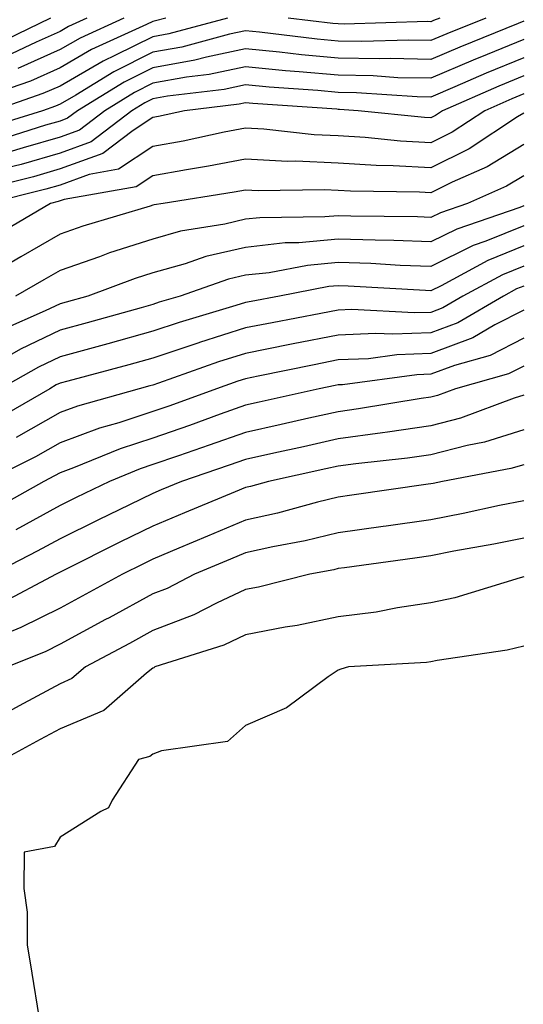
# Model space of a CAD drawing. Units: inches. Extents: x 979043 to 981683, y 7255658 to 7258298.
# Drawn here: x 979444 to 979498, y 7256185 to 7256292 of the extents above; entities that cross this region are included whole.
import ezdxf

# ---------------------------------------------------------------- set-up
doc = ezdxf.new("R2010")
doc.units = ezdxf.units.IN
doc.header["$MEASUREMENT"] = 0
doc.layers.add('Contour_97907255', color=7, linetype='Continuous', true_color=0xb04079)

msp = doc.modelspace()

# ---------------------------------------------------------------- linework, layer by layer
at = {"layer": 'Contour_97907255'}
for points in [[(979459.44, 7256291.92, 3113), (979458.34, 7256291.63, 3113), (979458.05, 7256291.57, 3113), (979457.36, 7256291.23, 3113), (979451.44, 7256288.53, 3113), (979448.05, 7256286.56, 3113), (979444.85, 7256285.12, 3113), (979439.38, 7256283.25, 3113)], [(979493.96, 7256291.92, 3115), (979489.75, 7256290.22, 3115), (979488.05, 7256289.49, 3115), (979485.67, 7256289.54, 3115), (979480.58, 7256289.39, 3115), (979478.05, 7256289.44, 3115), (979475.78, 7256289.65, 3115), (979469.57, 7256290.4, 3115), (979468.05, 7256290.54, 3115), (979466.31, 7256290.18, 3115), (979461.17, 7256288.8, 3115), (979458.05, 7256288.23, 3115), (979453.83, 7256286.14, 3115), (979449.73, 7256283.6, 3115), (979448.05, 7256282.62, 3115), (979447.56, 7256282.41, 3115), (979446.16, 7256281.92, 3115), (979439.98, 7256279.99, 3115)], [(979466.1, 7256291.92, 3114), (979459.76, 7256290.21, 3114), (979458.05, 7256289.9, 3114), (979454.04, 7256287.91, 3114), (979452.68, 7256287.29, 3114), (979448.05, 7256284.59, 3114), (979446.2, 7256283.77, 3114), (979440.84, 7256281.92, 3114)], [(979447.01, 7256291.92, 3110), (979440.98, 7256288.99, 3110)], [(979450.93, 7256291.92, 3111), (979448.95, 7256291.02, 3111), (979448.05, 7256290.49, 3111), (979445.47, 7256289.34, 3111), (979442.21, 7256287.76, 3111)], [(979454.91, 7256291.92, 3112), (979450.2, 7256289.77, 3112), (979448.05, 7256288.52, 3112), (979443.48, 7256286.49, 3112)], [(979489.01, 7256291.92, 3114), (979488.32, 7256291.65, 3114), (979488.05, 7256291.53, 3114), (979487.67, 7256291.54, 3114), (979478.69, 7256291.28, 3114), (979478.05, 7256291.29, 3114), (979477.47, 7256291.34, 3114), (979472.66, 7256291.92, 3114)], [(979498.05, 7256291.58, 3116), (979497.46, 7256291.33, 3116), (979491.17, 7256288.8, 3116), (979488.05, 7256287.46, 3116), (979483.67, 7256287.55, 3116), (979482.45, 7256287.52, 3116), (979478.05, 7256287.59, 3116), (979474.09, 7256287.96, 3116), (979471.72, 7256288.25, 3116), (979468.05, 7256288.6, 3116), (979463.85, 7256287.72, 3116), (979462.59, 7256287.38, 3116), (979458.05, 7256286.56, 3116), (979454.95, 7256285.02, 3116), (979449.93, 7256281.92, 3116), (979448.86, 7256281.11, 3116), (979448.05, 7256280.81, 3116), (979446.49, 7256280.36, 3116), (979441.25, 7256278.72, 3116)], [(979498.05, 7256289.62, 3117), (979494.12, 7256287.99, 3117), (979492.59, 7256287.38, 3117), (979488.05, 7256285.43, 3117), (979484.48, 7256285.49, 3117), (979481.81, 7256285.68, 3117), (979478.05, 7256285.75, 3117), (979473.83, 7256286.14, 3117), (979472.37, 7256286.24, 3117), (979468.05, 7256286.66, 3117), (979464.13, 7256285.84, 3117), (979461.67, 7256285.54, 3117), (979458.05, 7256284.89, 3117), (979456.07, 7256283.9, 3117), (979452.86, 7256281.92, 3117), (979450.13, 7256279.84, 3117), (979448.05, 7256279.09, 3117), (979444.05, 7256277.92, 3117), (979442.53, 7256277.44, 3117)], [(979498.05, 7256287.65, 3118), (979494, 7256285.97, 3118), (979490.63, 7256284.5, 3118), (979488.05, 7256283.39, 3118), (979486.55, 7256283.42, 3118), (979480, 7256283.87, 3118), (979478.05, 7256283.9, 3118), (979475.86, 7256284.11, 3118), (979470.6, 7256284.47, 3118), (979468.05, 7256284.71, 3118), (979465.74, 7256284.23, 3118), (979459.63, 7256283.5, 3118), (979458.05, 7256283.21, 3118), (979457.19, 7256282.78, 3118), (979455.78, 7256281.92, 3118), (979451.4, 7256278.57, 3118), (979448.05, 7256277.36, 3118), (979443.84, 7256276.13, 3118), (979441.74, 7256275.61, 3118)], [(979498.05, 7256285.7, 3119), (979495.38, 7256284.59, 3119), (979489.31, 7256281.92, 3119), (979488.55, 7256281.42, 3119), (979488.05, 7256281.17, 3119), (979487.34, 7256281.21, 3119), (979480.2, 7256281.92, 3119), (979478.19, 7256282.06, 3119), (979478.05, 7256282.06, 3119), (979477.89, 7256282.08, 3119), (979468.83, 7256282.7, 3119), (979468.05, 7256282.77, 3119), (979467.35, 7256282.62, 3119), (979461.45, 7256281.92, 3119), (979458.66, 7256281.31, 3119), (979458.05, 7256281.21, 3119), (979455.93, 7256279.8, 3119), (979452.66, 7256277.31, 3119), (979448.05, 7256275.64, 3119), (979445.17, 7256274.8, 3119), (979439.51, 7256273.38, 3119)], [(979498.05, 7256283.74, 3120), (979496.77, 7256283.2, 3120), (979493.85, 7256281.92, 3120), (979490.35, 7256279.62, 3120), (979488.05, 7256278.47, 3120), (979484.78, 7256278.65, 3120), (979480.94, 7256279.03, 3120), (979478.05, 7256279.21, 3120), (979475.45, 7256279.32, 3120), (979470.02, 7256279.95, 3120), (979468.05, 7256280.05, 3120), (979465.74, 7256279.61, 3120), (979461.32, 7256278.65, 3120), (979458.05, 7256278.05, 3120), (979454.36, 7256275.61, 3120), (979451.17, 7256275.05, 3120), (979448.05, 7256273.91, 3120), (979446.51, 7256273.46, 3120), (979440.34, 7256271.92, 3120)], [(979498.05, 7256281.67, 3121), (979497.4, 7256281.27, 3121), (979492.16, 7256277.81, 3121), (979488.05, 7256275.77, 3121), (979483.98, 7256275.99, 3121), (979482.15, 7256276.02, 3121), (979478.05, 7256276.27, 3121), (979473.49, 7256276.48, 3121), (979472.59, 7256276.46, 3121), (979468.05, 7256276.71, 3121), (979464.04, 7256275.93, 3121), (979461.69, 7256275.56, 3121), (979458.05, 7256274.9, 3121), (979456.25, 7256273.72, 3121), (979448.47, 7256272.34, 3121), (979448.05, 7256272.19, 3121), (979447.84, 7256272.13, 3121), (979447.01, 7256271.92, 3121), (979441.36, 7256268.61, 3121)], [(979498.05, 7256278.29, 3122), (979494.11, 7256275.86, 3122), (979490.33, 7256274.2, 3122), (979488.05, 7256273.07, 3122), (979486.83, 7256273.14, 3122), (979479.38, 7256273.25, 3122), (979478.05, 7256273.33, 3122), (979476.58, 7256273.39, 3122), (979469.42, 7256273.29, 3122), (979468.05, 7256273.37, 3122), (979466.84, 7256273.13, 3122), (979459.15, 7256271.92, 3122), (979458.21, 7256271.76, 3122), (979458.05, 7256271.72, 3122), (979457.76, 7256271.63, 3122), (979450.5, 7256269.47, 3122), (979448.05, 7256268.61, 3122), (979443.82, 7256266.15, 3122), (979440.22, 7256264.09, 3122)], [(979498.05, 7256274.9, 3123), (979496.2, 7256273.77, 3123), (979492, 7256271.92, 3123), (979489.07, 7256270.9, 3123), (979488.05, 7256270.41, 3123), (979486.59, 7256270.46, 3123), (979479.42, 7256270.55, 3123), (979478.05, 7256270.6, 3123), (979476.59, 7256270.46, 3123), (979469.59, 7256270.38, 3123), (979468.05, 7256270.21, 3123), (979465.81, 7256269.68, 3123), (979461.05, 7256268.92, 3123), (979458.05, 7256268.08, 3123), (979453.39, 7256266.58, 3123), (979452.3, 7256266.17, 3123), (979448.05, 7256264.69, 3123), (979446.3, 7256263.67, 3123), (979443.25, 7256261.92, 3123)], [(979498.05, 7256271.67, 3124), (979497.62, 7256271.49, 3124), (979490.83, 7256269.14, 3124), (979488.05, 7256267.76, 3124), (979484.05, 7256267.92, 3124), (979482.03, 7256267.94, 3124), (979478.05, 7256268.08, 3124), (979473.81, 7256267.68, 3124), (979472.31, 7256267.66, 3124), (979468.05, 7256267.18, 3124), (979463.77, 7256266.2, 3124), (979461.55, 7256265.42, 3124), (979458.05, 7256264.43, 3124), (979456.16, 7256263.81, 3124), (979451.04, 7256261.92, 3124), (979448.7, 7256261.27, 3124), (979448.05, 7256261.08, 3124), (979446.45, 7256260.32, 3124), (979441.74, 7256258.23, 3124)], [(979498.05, 7256269.5, 3125), (979493.98, 7256267.85, 3125), (979492.6, 7256267.37, 3125), (979488.05, 7256265.12, 3125), (979484.73, 7256265.24, 3125), (979481.57, 7256265.44, 3125), (979478.05, 7256265.55, 3125), (979474.73, 7256265.24, 3125), (979470.58, 7256264.45, 3125), (979468.05, 7256264.17, 3125), (979466.22, 7256263.75, 3125), (979460.99, 7256261.92, 3125), (979458.72, 7256261.25, 3125), (979458.05, 7256261.02, 3125), (979456.8, 7256260.67, 3125), (979450.95, 7256259.02, 3125), (979448.05, 7256258.23, 3125), (979443.77, 7256256.2, 3125), (979440.43, 7256254.3, 3125)], [(979498.05, 7256267.33, 3126), (979494.2, 7256265.77, 3126), (979489.15, 7256263.02, 3126), (979488.05, 7256262.48, 3126), (979487.46, 7256262.51, 3126), (979479.12, 7256262.99, 3126), (979478.05, 7256263.03, 3126), (979477.03, 7256262.94, 3126), (979471.71, 7256261.92, 3126), (979468.64, 7256261.33, 3126), (979468.05, 7256261.23, 3126), (979467.02, 7256260.89, 3126), (979460.9, 7256259.07, 3126), (979458.05, 7256258.12, 3126), (979453.2, 7256256.77, 3126), (979452.8, 7256256.67, 3126), (979448.05, 7256255.38, 3126), (979445.71, 7256254.26, 3126), (979441.57, 7256251.92, 3126)], [(979498.05, 7256265.16, 3127), (979495.75, 7256264.22, 3127), (979491.5, 7256261.92, 3127), (979489.32, 7256260.65, 3127), (979488.05, 7256260.17, 3127), (979486.23, 7256260.1, 3127), (979479.5, 7256260.47, 3127), (979478.05, 7256260.42, 3127), (979476.17, 7256260.05, 3127), (979470.92, 7256259.05, 3127), (979468.05, 7256258.48, 3127), (979463.07, 7256256.9, 3127), (979463.01, 7256256.88, 3127), (979458.05, 7256255.22, 3127), (979455.46, 7256254.51, 3127), (979448.87, 7256252.74, 3127), (979448.05, 7256252.52, 3127), (979447.64, 7256252.33, 3127), (979446.93, 7256251.92, 3127), (979441.31, 7256248.66, 3127)], [(979498.05, 7256262.99, 3128), (979497.28, 7256262.69, 3128), (979495.87, 7256261.92, 3128), (979490.94, 7256259.03, 3128), (979488.05, 7256257.95, 3128), (979483.93, 7256257.8, 3128), (979482.07, 7256257.9, 3128), (979478.05, 7256257.72, 3128), (979473.2, 7256256.77, 3128), (979472.83, 7256256.7, 3128), (979468.05, 7256255.74, 3128), (979465.15, 7256254.82, 3128), (979458.65, 7256252.52, 3128), (979458.05, 7256252.32, 3128), (979457.74, 7256252.23, 3128), (979456.57, 7256251.92, 3128), (979449.92, 7256250.05, 3128), (979448.05, 7256249.35, 3128), (979443.3, 7256246.67, 3128)], [(979498.05, 7256260.41, 3129), (979494.95, 7256258.82, 3129), (979492.55, 7256257.42, 3129), (979488.05, 7256255.72, 3129), (979484.38, 7256255.59, 3129), (979481.3, 7256255.17, 3129), (979478.05, 7256255.04, 3129), (979475.45, 7256254.52, 3129), (979469.4, 7256253.27, 3129), (979468.05, 7256253, 3129), (979467.23, 7256252.74, 3129), (979464.92, 7256251.92, 3129), (979459.88, 7256250.09, 3129), (979458.05, 7256249.46, 3129), (979454.39, 7256248.26, 3129), (979452.3, 7256247.67, 3129), (979448.05, 7256246.09, 3129), (979445.38, 7256244.59, 3129), (979440.03, 7256241.92, 3129)], [(979498.05, 7256257.39, 3130), (979494.44, 7256255.53, 3130), (979490.58, 7256254.45, 3130), (979488.05, 7256253.5, 3130), (979486.53, 7256253.44, 3130), (979478.49, 7256252.36, 3130), (979478.05, 7256252.34, 3130), (979477.7, 7256252.27, 3130), (979476, 7256251.92, 3130), (979469.51, 7256250.46, 3130), (979468.05, 7256250.14, 3130), (979465.3, 7256249.17, 3130), (979462, 7256247.97, 3130), (979458.05, 7256246.6, 3130), (979454.52, 7256245.45, 3130), (979449.51, 7256243.38, 3130), (979448.05, 7256242.84, 3130), (979447.46, 7256242.51, 3130), (979446.29, 7256241.92, 3130), (979441.01, 7256238.96, 3130)], [(979498.05, 7256254.37, 3131), (979496.43, 7256253.54, 3131), (979490.69, 7256251.92, 3131), (979488.76, 7256251.21, 3131), (979488.05, 7256251.02, 3131), (979487, 7256250.87, 3131), (979480.23, 7256249.74, 3131), (979478.05, 7256249.44, 3131), (979474.87, 7256248.74, 3131), (979471.9, 7256248.07, 3131), (979468.05, 7256247.22, 3131), (979464.14, 7256245.83, 3131), (979460.83, 7256244.7, 3131), (979458.05, 7256243.74, 3131), (979456.68, 7256243.29, 3131), (979453.36, 7256241.92, 3131), (979449.78, 7256240.19, 3131), (979448.05, 7256239.33, 3131), (979443.26, 7256236.71, 3131)], [(979498.05, 7256251.22, 3132), (979497.02, 7256250.89, 3132), (979491.23, 7256248.74, 3132), (979488.05, 7256247.92, 3132), (979483.37, 7256247.24, 3132), (979482.82, 7256247.15, 3132), (979478.05, 7256246.51, 3132), (979474.3, 7256245.67, 3132), (979471.11, 7256244.98, 3132), (979468.05, 7256244.3, 3132), (979466.29, 7256243.68, 3132), (979461.15, 7256241.92, 3132), (979458.96, 7256241.01, 3132), (979458.05, 7256240.63, 3132), (979455.54, 7256239.41, 3132), (979452.18, 7256237.79, 3132), (979448.05, 7256235.74, 3132), (979445.59, 7256234.38, 3132), (979440.75, 7256231.92, 3132)], [(979498.05, 7256247.48, 3133), (979493.81, 7256246.16, 3133), (979491.94, 7256245.81, 3133), (979488.05, 7256244.81, 3133), (979485.52, 7256244.45, 3133), (979479.96, 7256243.83, 3133), (979478.05, 7256243.57, 3133), (979476.7, 7256243.27, 3133), (979470.54, 7256241.92, 3133), (979468.59, 7256241.38, 3133), (979468.05, 7256241.27, 3133), (979466.93, 7256240.8, 3133), (979461.45, 7256238.52, 3133), (979458.05, 7256237.1, 3133), (979454.57, 7256235.4, 3133), (979448.49, 7256232.36, 3133), (979448.05, 7256232.14, 3133), (979447.63, 7256231.92, 3133), (979441.37, 7256228.6, 3133)], [(979498.05, 7256243.73, 3134), (979496.66, 7256243.31, 3134), (979489.3, 7256241.92, 3134), (979488.27, 7256241.7, 3134), (979488.05, 7256241.66, 3134), (979487.74, 7256241.61, 3134), (979479.53, 7256240.44, 3134), (979478.05, 7256240.23, 3134), (979475.82, 7256239.69, 3134), (979471.48, 7256238.49, 3134), (979468.05, 7256237.75, 3134), (979463.94, 7256236.03, 3134), (979460.86, 7256234.73, 3134), (979458.05, 7256233.55, 3134), (979456.96, 7256233.01, 3134), (979454.76, 7256231.92, 3134), (979450.43, 7256229.54, 3134), (979448.05, 7256228.26, 3134), (979443.82, 7256226.15, 3134), (979441.25, 7256225.12, 3134)], [(979498.05, 7256239.83, 3135), (979495.44, 7256239.31, 3135), (979491.52, 7256238.45, 3135), (979488.05, 7256237.78, 3135), (979483.23, 7256237.1, 3135), (979482.91, 7256237.06, 3135), (979478.05, 7256236.36, 3135), (979474.47, 7256235.5, 3135), (979471.01, 7256234.88, 3135), (979468.05, 7256234.23, 3135), (979466.42, 7256233.55, 3135), (979462.55, 7256231.92, 3135), (979459.59, 7256230.38, 3135), (979458.05, 7256229.78, 3135), (979453.34, 7256227.21, 3135), (979452.96, 7256227.01, 3135), (979448.05, 7256224.36, 3135), (979446.42, 7256223.55, 3135), (979442.37, 7256221.92, 3135)], [(979498.05, 7256235.8, 3136), (979494.83, 7256235.14, 3136), (979490.52, 7256234.39, 3136), (979488.05, 7256233.91, 3136), (979486.31, 7256233.66, 3136), (979478.73, 7256232.6, 3136), (979478.05, 7256232.51, 3136), (979477.58, 7256232.39, 3136), (979474.98, 7256231.92, 3136), (979469.46, 7256230.51, 3136), (979468.05, 7256230.25, 3136), (979464.91, 7256228.78, 3136), (979462.46, 7256227.51, 3136), (979458.05, 7256225.83, 3136), (979455.53, 7256224.44, 3136), (979450.8, 7256221.92, 3136), (979449.33, 7256220.64, 3136), (979448.05, 7256220.09, 3136), (979444.09, 7256217.96, 3136), (979438.05, 7256214.7, 3136)], [(979498.05, 7256231.63, 3137), (979497.66, 7256231.53, 3137), (979490.61, 7256229.36, 3137), (979488.05, 7256228.82, 3137), (979484.43, 7256228.3, 3137), (979482.15, 7256227.82, 3137), (979478.05, 7256227.3, 3137), (979473.61, 7256226.36, 3137), (979472.31, 7256226.18, 3137), (979468.05, 7256225.37, 3137), (979465.71, 7256224.26, 3137), (979458.25, 7256221.92, 3137), (979458.15, 7256221.82, 3137), (979458.05, 7256221.79, 3137), (979457.35, 7256221.22, 3137), (979452.76, 7256217.21, 3137), (979448.05, 7256215.21, 3137), (979445.91, 7256214.06, 3137), (979441.95, 7256211.92, 3137)], [(979498.05, 7256224.15, 3138), (979496.26, 7256223.71, 3138), (979488.72, 7256222.59, 3138), (979488.05, 7256222.46, 3138), (979487.58, 7256222.39, 3138), (979479.16, 7256221.92, 3138), (979478.31, 7256221.66, 3138), (979478.05, 7256221.56, 3138), (979476.96, 7256220.83, 3138), (979472.48, 7256217.49, 3138), (979468.05, 7256215.6, 3138), (979466.11, 7256213.86, 3138), (979458.97, 7256212.84, 3138), (979458.05, 7256212.48, 3138), (979457.74, 7256212.23, 3138), (979456.49, 7256211.92, 3138), (979453.66, 7256207.53, 3138), (979453.28, 7256206.69, 3138), (979452.45, 7256206.32, 3138), (979448.05, 7256203.52, 3138), (979447.44, 7256202.53, 3138), (979444.18, 7256201.92, 3138), (979444.14, 7256198.01, 3138), (979444.51, 7256195.46, 3138), (979444.49, 7256191.92, 3138), (979444.99, 7256188.86, 3138), (979445.77, 7256184.2, 3138)]]:
    msp.add_polyline3d(points, dxfattribs=at)

doc.saveas('drawing.dxf')
